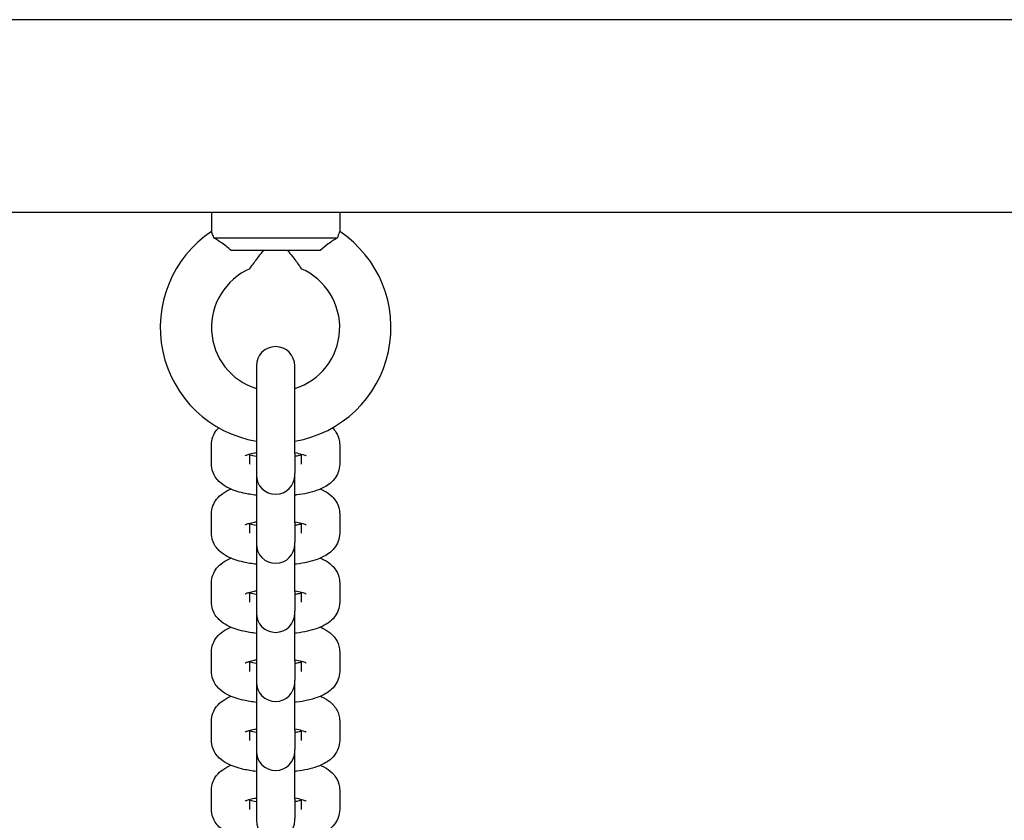
# Model space of a CAD drawing. Units: millimetres. Extents: x 13401 to 30448, y -7819 to -1446.
# Drawn here: x 24954 to 25107, y -4461 to -4336 of the extents above; entities that cross this region are included whole.
import ezdxf

# ---------------------------------------------------------------- set-up
doc = ezdxf.new("R2010")
doc.units = ezdxf.units.MM
doc.header["$LTSCALE"] = 50
doc.layers.add('Widoczne (ISO)', color=7, linetype='Continuous', lineweight=25)

msp = doc.modelspace()

# ---------------------------------------------------------------- linework, layer by layer
at = {"layer": 'Widoczne (ISO)'}
for p, q in [((26163.76347, -4336.25115), (24721.76347, -4336.25115)), ((24721.76347, -4366.25115), (26163.76347, -4366.25115)), ((24983.76347, -4366.25115), (24983.76347, -4369.28453)), ((25003.76347, -4366.25115), (25003.76347, -4369.28453)), ((24984.11982, -4370.25115), (25003.40712, -4370.25115)), ((25000.69314, -4372.25115), (24986.83379, -4372.25115)), ((24990.76347, -4390.25115), (24990.76347, -4403.95612)), ((24996.76347, -4403.95612), (24996.76347, -4390.25115)), ((24983.76347, -4405.58171), (24983.76347, -4402.56548)), ((25003.76347, -4402.56548), (25003.76347, -4405.58171)), ((24989.76347, -4405.58171), (24989.76347, -4403.99329)), ((24990.76347, -4403.95612), (24990.76347, -4406.97236)), ((24996.76347, -4403.95612), (24996.76347, -4406.97236)), ((24997.76347, -4403.99329), (24997.76347, -4405.58171)), ((24990.76347, -4406.97236), (24990.76347, -4407.26739)), ((24990.76347, -4407.26739), (24990.76347, -4414.72839)), ((24996.76347, -4407.26739), (24996.76347, -4406.97236)), ((24996.76347, -4414.72839), (24996.76347, -4407.26739)), ((24983.76347, -4416.35398), (24983.76347, -4413.33775)), ((25003.76347, -4413.33775), (25003.76347, -4416.35398)), ((24989.76347, -4416.35398), (24989.76347, -4414.76556)), ((24990.76347, -4414.72839), (24990.76347, -4417.74463)), ((24996.76347, -4414.72839), (24996.76347, -4417.74463)), ((24997.76347, -4414.76556), (24997.76347, -4416.35398)), ((24990.76347, -4417.74463), (24990.76347, -4418.03966)), ((24990.76347, -4418.03966), (24990.76347, -4425.50067)), ((24996.76347, -4418.03966), (24996.76347, -4417.74463)), ((24996.76347, -4425.50067), (24996.76347, -4418.03966)), ((24983.76347, -4427.12626), (24983.76347, -4424.11002)), ((25003.76347, -4424.11002), (25003.76347, -4427.12626)), ((24989.76347, -4427.12626), (24989.76347, -4425.53783)), ((24990.76347, -4425.50067), (24990.76347, -4428.5169)), ((24996.76347, -4425.50067), (24996.76347, -4428.5169)), ((24997.76347, -4425.53783), (24997.76347, -4427.12626)), ((24990.76347, -4428.5169), (24990.76347, -4428.81193)), ((24990.76347, -4428.81193), (24990.76347, -4436.27294)), ((24996.76347, -4428.81193), (24996.76347, -4428.5169)), ((24996.76347, -4436.27294), (24996.76347, -4428.81193)), ((24983.76347, -4437.89853), (24983.76347, -4434.88229)), ((25003.76347, -4434.88229), (25003.76347, -4437.89853)), ((24989.76347, -4437.89853), (24989.76347, -4436.31011)), ((24990.76347, -4436.27294), (24990.76347, -4439.28917)), ((24996.76347, -4436.27294), (24996.76347, -4439.28917)), ((24997.76347, -4436.31011), (24997.76347, -4437.89853)), ((24990.76347, -4439.28917), (24990.76347, -4439.58421)), ((24996.76347, -4439.58421), (24996.76347, -4439.28917)), ((24990.76347, -4439.58421), (24990.76347, -4447.04521)), ((24996.76347, -4447.04521), (24996.76347, -4439.58421)), ((24983.76347, -4448.6708), (24983.76347, -4445.65456)), ((25003.76347, -4445.65456), (25003.76347, -4448.6708)), ((24989.76347, -4448.6708), (24989.76347, -4447.08238)), ((24990.76347, -4447.04521), (24990.76347, -4450.06145)), ((24996.76347, -4447.04521), (24996.76347, -4450.06145)), ((24997.76347, -4447.08238), (24997.76347, -4448.6708)), ((24990.76347, -4450.06145), (24990.76347, -4450.35648)), ((24996.76347, -4450.35648), (24996.76347, -4450.06145)), ((24990.76347, -4450.35648), (24990.76347, -4457.81748)), ((24996.76347, -4457.81748), (24996.76347, -4450.35648)), ((24983.76347, -4459.44307), (24983.76347, -4456.42683)), ((25003.76347, -4456.42683), (25003.76347, -4459.44307)), ((24989.76347, -4459.44307), (24989.76347, -4457.85465)), ((24990.76347, -4457.81748), (24990.76347, -4460.83372)), ((24996.76347, -4457.81748), (24996.76347, -4460.83372)), ((24997.76347, -4457.85465), (24997.76347, -4459.44307)), ((24990.76347, -4460.83372), (24990.76347, -4461.12875)), ((24996.76347, -4461.12875), (24996.76347, -4460.83372))]:
    msp.add_line(p, q, dxfattribs=at)
for centre, radius, start, end in [((24993.76347, -4384.25115), 18, 123.7489886, 260.4059318), ((24993.76347, -4384.25115), 18, 279.5940682, 56.2510114), ((24993.76347, -4384.25115), 10, 113.5781785, 252.5423969), ((24993.76347, -4384.25115), 10, 287.4576031, 66.4218215), ((24993.76347, -4390.25115), 3, 0, 180), ((24993.76347, -4407.26739), 3, 180, 0), ((24993.76347, -4418.03966), 3, 180, 0), ((24993.76347, -4428.81193), 3, 180, 0), ((24993.76347, -4439.58421), 3, 180, 0), ((24993.76347, -4450.35648), 3, 180, 0), ((24993.76347, -4461.12875), 3, 180, 0)]:
    msp.add_arc(centre, radius, start, end, dxfattribs=at)
for points, knots in [([(24984.11982, -4370.25115), (24984.08334, -4370.1339), (24984.0474, -4370.02604), (24983.9176, -4369.6542), (24983.83946, -4369.46556), (24983.7752, -4369.31164), (24983.76374, -4369.28441), (24983.76371, -4369.28443)], [-0.9808365471, -0.9808365471, -0.9808365471, -0.9808365471, -0.9144878196, -0.9144878196, -0.7289996011, -0.7289996011, -0.6275044469, -0.6275044469, -0.6275044469, -0.6275044469]), ([(24986.83379, -4372.25115), (24986.57142, -4372.01794), (24986.29908, -4371.79424), (24985.75383, -4371.37047), (24985.48125, -4371.17073), (24984.81457, -4370.70105), (24984.43737, -4370.45339), (24984.11982, -4370.25115)], [-0.3745965432, -0.3745965432, -0.3745965432, -0.3745965432, -0.2692057539, -0.2692057539, -0.1632948752, -0.1632948752, -0.0000025415, -0.0000025415, -0.0000025415, -0.0000025415]), ([(25003.40712, -4370.25115), (25003.20488, -4370.37995), (25002.97818, -4370.5274), (25002.4897, -4370.85715), (25002.22855, -4371.03915), (25001.54005, -4371.54347), (25001.10455, -4371.88546), (25000.69314, -4372.25115)], [-0.3741287408, -0.3741287408, -0.3741287408, -0.3741287408, -0.2702622506, -0.2702622506, -0.1652288966, -0.1652288966, 0, 0, 0, 0]), ([(25003.76322, -4369.28443), (25003.76325, -4369.28444), (25003.75544, -4369.30315), (25003.70558, -4369.42169), (25003.63503, -4369.58942), (25003.50171, -4369.96025), (25003.45493, -4370.09747), (25003.40712, -4370.25115)], [-0.6275044469, -0.6275044469, -0.6275044469, -0.6275044469, -0.5434159526, -0.5434159526, -0.3610807818, -0.3610807818, -0.2742139843, -0.2742139843, -0.2742139843, -0.2742139843]), ([(24989.76346, -4375.086), (24989.76346, -4375.086), (24989.7645, -4375.08443), (24989.77927, -4375.06187), (24989.83011, -4374.98398), (24990.02558, -4374.69246), (24990.19892, -4374.43943), (24990.72506, -4373.70936), (24991.17229, -4373.12165), (24991.77898, -4372.40042), (24991.84222, -4372.32594), (24991.90632, -4372.25115)], [-0.8826674368, -0.8826674368, -0.8826674368, -0.8826674368, -0.8634754499, -0.8634754499, -0.7464682143, -0.7464682143, -0.5791285242, -0.5791285242, -0.3064641509, -0.3064641509, -0.2752591031, -0.2752591031, -0.2752591031, -0.2752591031]), ([(24995.62061, -4372.25115), (24995.68472, -4372.32594), (24995.74795, -4372.40042), (24996.35464, -4373.12165), (24996.80187, -4373.70936), (24997.32801, -4374.43943), (24997.50135, -4374.69246), (24997.69682, -4374.98398), (24997.74766, -4375.06187), (24997.76244, -4375.08443), (24997.76347, -4375.086), (24997.76348, -4375.086)], [-1.4608644586, -1.4608644586, -1.4608644586, -1.4608644586, -1.4308627528, -1.4308627528, -1.1687129763, -1.1687129763, -1.0078263088, -1.0078263088, -0.8953311548, -0.8953311548, -0.8768792572, -0.8768792572, -0.8768792572, -0.8768792572]), ([(24983.76347, -4402.56548), (24983.76347, -4402.13207), (24983.84671, -4401.70216), (24984.13536, -4400.9108), (24984.34714, -4400.56256), (24984.6743, -4400.14379), (24984.78224, -4400.02278), (24984.8909, -4399.91249)], [3.1415926536, 3.1415926536, 3.1415926536, 3.1415926536, 3.2459909703, 3.2459909703, 3.3623533058, 3.3623533058, 3.4173832467, 3.4173832467, 3.4173832467, 3.4173832467]), ([(25002.63604, -4399.91249), (25002.8181, -4400.09729), (25002.99893, -4400.3124), (25003.42111, -4400.96557), (25003.64227, -4401.47465), (25003.75065, -4402.21792), (25003.76347, -4402.39168), (25003.76347, -4402.56548)], [6.0073947141, 6.0073947141, 6.0073947141, 6.0073947141, 6.0995990524, 6.0995990524, 6.2413207164, 6.2413207164, 6.2831853072, 6.2831853072, 6.2831853072, 6.2831853072]), ([(24988.99279, -4404.26991), (24988.99279, -4404.26991), (24988.99415, -4404.26907), (24989.01126, -4404.25924), (24989.06377, -4404.23134), (24989.2522, -4404.15217), (24989.40619, -4404.0964), (24989.83496, -4403.96989), (24990.13027, -4403.89849), (24990.56126, -4403.81672), (24990.66091, -4403.79905), (24990.76347, -4403.78211)], [3.5794729156, 3.5794729156, 3.5794729156, 3.5794729156, 3.6048795218, 3.6048795218, 3.7413162323, 3.7413162323, 3.9136035566, 3.9136035566, 4.1286969213, 4.1286969213, 4.1906347765, 4.1906347765, 4.1906347765, 4.1906347765]), ([(24996.76347, -4403.78211), (24997.16769, -4403.84886), (24997.52713, -4403.92778), (24998.08023, -4404.08058), (24998.28626, -4404.15532), (24998.48958, -4404.2439), (24998.53415, -4404.26991), (24998.53415, -4404.26991)], [5.2341431842, 5.2341431842, 5.2341431842, 5.2341431842, 5.4782707082, 5.4782707082, 5.7002572874, 5.7002572874, 5.8453050452, 5.8453050452, 5.8453050452, 5.8453050452]), ([(24997.76347, -4404.1539), (24997.55904, -4404.20872), (24997.32249, -4404.26277), (24996.96567, -4404.33047), (24996.86602, -4404.34814), (24996.76347, -4404.36508)], [0.8196860857, 0.8196860857, 0.8196860857, 0.8196860857, 0.9871042677, 0.9871042677, 1.049042123, 1.049042123, 1.049042123, 1.049042123]), ([(24990.76347, -4410.42239), (24990.07365, -4410.34134), (24989.40987, -4410.23167), (24987.85932, -4409.88206), (24987.02237, -4409.62236), (24985.78719, -4408.9704), (24985.35984, -4408.69847), (24984.73708, -4408.08335), (24984.54106, -4407.85498), (24984.10582, -4407.18162), (24983.88467, -4406.67253), (24983.77628, -4405.92927), (24983.76347, -4405.75551), (24983.76347, -4405.58171)], [1.959039005, 1.959039005, 1.959039005, 1.959039005, 2.236278186, 2.236278186, 2.643180542, 2.643180542, 2.858569195, 2.858569195, 2.958006399, 2.958006399, 3.099728063, 3.099728063, 3.141592654, 3.141592654, 3.141592654, 3.141592654]), ([(25003.76347, -4405.58171), (25003.76347, -4406.01511), (25003.68023, -4406.44503), (25003.39158, -4407.23639), (25003.17979, -4407.58462), (25002.6537, -4408.25803), (25002.33145, -4408.53604), (25001.4368, -4409.17947), (25000.86465, -4409.43704), (24999.28107, -4410.00887), (24998.20599, -4410.23635), (24996.94855, -4410.40006), (24996.85624, -4410.41149), (24996.76347, -4410.42239)], [0, 0, 0, 0, 0.104398317, 0.104398317, 0.220760652, 0.220760652, 0.380006646, 0.380006646, 0.671999612, 0.671999612, 1.145269944, 1.145269944, 1.182553649, 1.182553649, 1.182553649, 1.182553649]), ([(24983.76347, -4413.33775), (24983.76347, -4412.90434), (24983.84671, -4412.47443), (24984.13536, -4411.68307), (24984.34714, -4411.33484), (24984.87323, -4410.66143), (24985.19548, -4410.38342), (24985.92931, -4409.85565), (24986.34367, -4409.64204), (24986.76942, -4409.45973)], [3.1415926536, 3.1415926536, 3.1415926536, 3.1415926536, 3.2459909703, 3.2459909703, 3.3623533058, 3.3623533058, 3.5215992991, 3.5215992991, 3.7324780459, 3.7324780459, 3.7324780459, 3.7324780459]), ([(25000.75752, -4409.45973), (25000.94422, -4409.53967), (25001.12867, -4409.62652), (25001.73975, -4409.94905), (25002.16709, -4410.22099), (25002.78985, -4410.83611), (25002.98587, -4411.06448), (25003.42111, -4411.73784), (25003.64227, -4412.24692), (25003.75065, -4412.99019), (25003.76347, -4413.16395), (25003.76347, -4413.33775)], [5.6922999149, 5.6922999149, 5.6922999149, 5.6922999149, 5.7847731954, 5.7847731954, 6.0001618487, 6.0001618487, 6.0995990524, 6.0995990524, 6.2413207164, 6.2413207164, 6.2831853072, 6.2831853072, 6.2831853072, 6.2831853072]), ([(24988.99279, -4415.04218), (24988.99279, -4415.04218), (24988.99415, -4415.04135), (24989.01126, -4415.03151), (24989.06377, -4415.00361), (24989.2522, -4414.92444), (24989.40619, -4414.86867), (24989.83496, -4414.74216), (24990.13027, -4414.67076), (24990.56126, -4414.58899), (24990.66091, -4414.57132), (24990.76347, -4414.55438)], [3.5794729156, 3.5794729156, 3.5794729156, 3.5794729156, 3.6048795218, 3.6048795218, 3.7413162323, 3.7413162323, 3.9136035566, 3.9136035566, 4.1286969213, 4.1286969213, 4.1906347765, 4.1906347765, 4.1906347765, 4.1906347765]), ([(24996.76347, -4414.55438), (24997.16769, -4414.62114), (24997.52713, -4414.70006), (24998.08023, -4414.85286), (24998.28626, -4414.92759), (24998.48958, -4415.01618), (24998.53415, -4415.04218), (24998.53415, -4415.04218)], [5.2341431842, 5.2341431842, 5.2341431842, 5.2341431842, 5.4782707082, 5.4782707082, 5.7002572874, 5.7002572874, 5.8453050452, 5.8453050452, 5.8453050452, 5.8453050452]), ([(24997.76347, -4414.92617), (24997.55904, -4414.981), (24997.32249, -4415.03504), (24996.96567, -4415.10274), (24996.86602, -4415.12041), (24996.76347, -4415.13735)], [0.8196860857, 0.8196860857, 0.8196860857, 0.8196860857, 0.9871042677, 0.9871042677, 1.049042123, 1.049042123, 1.049042123, 1.049042123]), ([(24990.76347, -4421.19466), (24990.07365, -4421.11361), (24989.40987, -4421.00394), (24987.85932, -4420.65433), (24987.02237, -4420.39463), (24985.78719, -4419.74268), (24985.35984, -4419.47074), (24984.73708, -4418.85562), (24984.54106, -4418.62725), (24984.10582, -4417.95389), (24983.88467, -4417.44481), (24983.77628, -4416.70154), (24983.76347, -4416.52778), (24983.76347, -4416.35398)], [1.959039005, 1.959039005, 1.959039005, 1.959039005, 2.236278186, 2.236278186, 2.643180542, 2.643180542, 2.858569195, 2.858569195, 2.958006399, 2.958006399, 3.099728063, 3.099728063, 3.141592654, 3.141592654, 3.141592654, 3.141592654]), ([(25003.76347, -4416.35398), (25003.76347, -4416.78739), (25003.68023, -4417.2173), (25003.39158, -4418.00866), (25003.17979, -4418.3569), (25002.6537, -4419.0303), (25002.33145, -4419.30831), (25001.4368, -4419.95174), (25000.86465, -4420.20931), (24999.28107, -4420.78114), (24998.20599, -4421.00863), (24996.94855, -4421.17233), (24996.85624, -4421.18376), (24996.76347, -4421.19466)], [0, 0, 0, 0, 0.104398317, 0.104398317, 0.220760652, 0.220760652, 0.380006646, 0.380006646, 0.671999612, 0.671999612, 1.145269944, 1.145269944, 1.182553649, 1.182553649, 1.182553649, 1.182553649]), ([(24983.76347, -4424.11002), (24983.76347, -4423.67662), (24983.84671, -4423.2467), (24984.13536, -4422.45534), (24984.34714, -4422.10711), (24984.87323, -4421.4337), (24985.19548, -4421.15569), (24985.92931, -4420.62792), (24986.34367, -4420.41431), (24986.76942, -4420.232)], [3.1415926536, 3.1415926536, 3.1415926536, 3.1415926536, 3.2459909703, 3.2459909703, 3.3623533058, 3.3623533058, 3.5215992991, 3.5215992991, 3.7324780459, 3.7324780459, 3.7324780459, 3.7324780459]), ([(25000.75752, -4420.232), (25000.94422, -4420.31195), (25001.12867, -4420.39879), (25001.73975, -4420.72133), (25002.16709, -4420.99326), (25002.78985, -4421.60838), (25002.98587, -4421.83675), (25003.42111, -4422.51011), (25003.64227, -4423.0192), (25003.75065, -4423.76247), (25003.76347, -4423.93622), (25003.76347, -4424.11002)], [5.6922999149, 5.6922999149, 5.6922999149, 5.6922999149, 5.7847731954, 5.7847731954, 6.0001618487, 6.0001618487, 6.0995990524, 6.0995990524, 6.2413207164, 6.2413207164, 6.2831853072, 6.2831853072, 6.2831853072, 6.2831853072]), ([(24988.99279, -4425.81445), (24988.99279, -4425.81445), (24988.99415, -4425.81362), (24989.01126, -4425.80378), (24989.06377, -4425.77588), (24989.2522, -4425.69671), (24989.40619, -4425.64094), (24989.83496, -4425.51443), (24990.13027, -4425.44303), (24990.56126, -4425.36126), (24990.66091, -4425.34359), (24990.76347, -4425.32665)], [3.5794729156, 3.5794729156, 3.5794729156, 3.5794729156, 3.6048795218, 3.6048795218, 3.7413162323, 3.7413162323, 3.9136035566, 3.9136035566, 4.1286969213, 4.1286969213, 4.1906347765, 4.1906347765, 4.1906347765, 4.1906347765]), ([(24996.76347, -4425.32665), (24997.16769, -4425.39341), (24997.52713, -4425.47233), (24998.08023, -4425.62513), (24998.28626, -4425.69987), (24998.48958, -4425.78845), (24998.53415, -4425.81445), (24998.53415, -4425.81445)], [5.2341431842, 5.2341431842, 5.2341431842, 5.2341431842, 5.4782707082, 5.4782707082, 5.7002572874, 5.7002572874, 5.8453050452, 5.8453050452, 5.8453050452, 5.8453050452]), ([(24997.76347, -4425.69844), (24997.55904, -4425.75327), (24997.32249, -4425.80732), (24996.96567, -4425.87501), (24996.86602, -4425.89269), (24996.76347, -4425.90962)], [0.8196860857, 0.8196860857, 0.8196860857, 0.8196860857, 0.9871042677, 0.9871042677, 1.049042123, 1.049042123, 1.049042123, 1.049042123]), ([(24990.76347, -4431.96693), (24990.07365, -4431.88588), (24989.40987, -4431.77621), (24987.85932, -4431.4266), (24987.02237, -4431.1669), (24985.78719, -4430.51495), (24985.35984, -4430.24301), (24984.73708, -4429.62789), (24984.54106, -4429.39952), (24984.10582, -4428.72617), (24983.88467, -4428.21708), (24983.77628, -4427.47381), (24983.76347, -4427.30005), (24983.76347, -4427.12626)], [1.959039005, 1.959039005, 1.959039005, 1.959039005, 2.236278186, 2.236278186, 2.643180542, 2.643180542, 2.858569195, 2.858569195, 2.958006399, 2.958006399, 3.099728063, 3.099728063, 3.141592654, 3.141592654, 3.141592654, 3.141592654]), ([(25003.76347, -4427.12626), (25003.76347, -4427.55966), (25003.68023, -4427.98957), (25003.39158, -4428.78093), (25003.17979, -4429.12917), (25002.6537, -4429.80257), (25002.33145, -4430.08059), (25001.4368, -4430.72402), (25000.86465, -4430.98158), (24999.28107, -4431.55341), (24998.20599, -4431.7809), (24996.94855, -4431.94461), (24996.85624, -4431.95603), (24996.76347, -4431.96693)], [0, 0, 0, 0, 0.104398317, 0.104398317, 0.220760652, 0.220760652, 0.380006646, 0.380006646, 0.671999612, 0.671999612, 1.145269944, 1.145269944, 1.182553649, 1.182553649, 1.182553649, 1.182553649]), ([(24983.76347, -4434.88229), (24983.76347, -4434.44889), (24983.84671, -4434.01897), (24984.13536, -4433.22761), (24984.34714, -4432.87938), (24984.87323, -4432.20597), (24985.19548, -4431.92796), (24985.92931, -4431.40019), (24986.34367, -4431.18658), (24986.76942, -4431.00427)], [3.1415926536, 3.1415926536, 3.1415926536, 3.1415926536, 3.2459909703, 3.2459909703, 3.3623533058, 3.3623533058, 3.5215992991, 3.5215992991, 3.7324780459, 3.7324780459, 3.7324780459, 3.7324780459]), ([(25000.75752, -4431.00427), (25000.94422, -4431.08422), (25001.12867, -4431.17106), (25001.73975, -4431.4936), (25002.16709, -4431.76553), (25002.78985, -4432.38065), (25002.98587, -4432.60902), (25003.42111, -4433.28238), (25003.64227, -4433.79147), (25003.75065, -4434.53474), (25003.76347, -4434.70849), (25003.76347, -4434.88229)], [5.6922999149, 5.6922999149, 5.6922999149, 5.6922999149, 5.7847731954, 5.7847731954, 6.0001618487, 6.0001618487, 6.0995990524, 6.0995990524, 6.2413207164, 6.2413207164, 6.2831853072, 6.2831853072, 6.2831853072, 6.2831853072]), ([(24988.99279, -4436.58673), (24988.99279, -4436.58673), (24988.99415, -4436.58589), (24989.01126, -4436.57605), (24989.06377, -4436.54815), (24989.2522, -4436.46898), (24989.40619, -4436.41321), (24989.83496, -4436.2867), (24990.13027, -4436.2153), (24990.56126, -4436.13353), (24990.66091, -4436.11586), (24990.76347, -4436.09892)], [3.5794729156, 3.5794729156, 3.5794729156, 3.5794729156, 3.6048795218, 3.6048795218, 3.7413162323, 3.7413162323, 3.9136035566, 3.9136035566, 4.1286969213, 4.1286969213, 4.1906347765, 4.1906347765, 4.1906347765, 4.1906347765]), ([(24996.76347, -4436.09892), (24997.16769, -4436.16568), (24997.52713, -4436.2446), (24998.08023, -4436.3974), (24998.28626, -4436.47214), (24998.48958, -4436.56072), (24998.53415, -4436.58673), (24998.53415, -4436.58673)], [5.2341431842, 5.2341431842, 5.2341431842, 5.2341431842, 5.4782707082, 5.4782707082, 5.7002572874, 5.7002572874, 5.8453050452, 5.8453050452, 5.8453050452, 5.8453050452]), ([(24997.76347, -4436.47071), (24997.55904, -4436.52554), (24997.32249, -4436.57959), (24996.96567, -4436.64729), (24996.86602, -4436.66496), (24996.76347, -4436.68189)], [0.8196860857, 0.8196860857, 0.8196860857, 0.8196860857, 0.9871042677, 0.9871042677, 1.049042123, 1.049042123, 1.049042123, 1.049042123]), ([(24990.76347, -4442.7392), (24990.07365, -4442.65816), (24989.40987, -4442.54849), (24987.85932, -4442.19887), (24987.02237, -4441.93917), (24985.78719, -4441.28722), (24985.35984, -4441.01528), (24984.73708, -4440.40017), (24984.54106, -4440.17179), (24984.10582, -4439.49844), (24983.88467, -4438.98935), (24983.77628, -4438.24608), (24983.76347, -4438.07233), (24983.76347, -4437.89853)], [1.959039005, 1.959039005, 1.959039005, 1.959039005, 2.236278186, 2.236278186, 2.643180542, 2.643180542, 2.858569195, 2.858569195, 2.958006399, 2.958006399, 3.099728063, 3.099728063, 3.141592654, 3.141592654, 3.141592654, 3.141592654]), ([(25003.76347, -4437.89853), (25003.76347, -4438.33193), (25003.68023, -4438.76185), (25003.39158, -4439.5532), (25003.17979, -4439.90144), (25002.6537, -4440.57484), (25002.33145, -4440.85286), (25001.4368, -4441.49629), (25000.86465, -4441.75385), (24999.28107, -4442.32569), (24998.20599, -4442.55317), (24996.94855, -4442.71688), (24996.85624, -4442.7283), (24996.76347, -4442.7392)], [0, 0, 0, 0, 0.104398317, 0.104398317, 0.220760652, 0.220760652, 0.380006646, 0.380006646, 0.671999612, 0.671999612, 1.145269944, 1.145269944, 1.182553649, 1.182553649, 1.182553649, 1.182553649]), ([(24983.76347, -4445.65456), (24983.76347, -4445.22116), (24983.84671, -4444.79124), (24984.13536, -4443.99988), (24984.34714, -4443.65165), (24984.87323, -4442.97825), (24985.19548, -4442.70023), (24985.92931, -4442.17246), (24986.34367, -4441.95885), (24986.76942, -4441.77654)], [3.1415926536, 3.1415926536, 3.1415926536, 3.1415926536, 3.2459909703, 3.2459909703, 3.3623533058, 3.3623533058, 3.5215992991, 3.5215992991, 3.7324780459, 3.7324780459, 3.7324780459, 3.7324780459]), ([(25000.75752, -4441.77654), (25000.94422, -4441.85649), (25001.12867, -4441.94333), (25001.73975, -4442.26587), (25002.16709, -4442.53781), (25002.78985, -4443.15292), (25002.98587, -4443.38129), (25003.42111, -4444.05465), (25003.64227, -4444.56374), (25003.75065, -4445.30701), (25003.76347, -4445.48076), (25003.76347, -4445.65456)], [5.6922999149, 5.6922999149, 5.6922999149, 5.6922999149, 5.7847731954, 5.7847731954, 6.0001618487, 6.0001618487, 6.0995990524, 6.0995990524, 6.2413207164, 6.2413207164, 6.2831853072, 6.2831853072, 6.2831853072, 6.2831853072]), ([(24988.99279, -4447.359), (24988.99279, -4447.359), (24988.99415, -4447.35816), (24989.01126, -4447.34833), (24989.06377, -4447.32042), (24989.2522, -4447.24126), (24989.40619, -4447.18549), (24989.83496, -4447.05898), (24990.13027, -4446.98757), (24990.56126, -4446.9058), (24990.66091, -4446.88813), (24990.76347, -4446.8712)], [3.5794729156, 3.5794729156, 3.5794729156, 3.5794729156, 3.6048795218, 3.6048795218, 3.7413162323, 3.7413162323, 3.9136035566, 3.9136035566, 4.1286969213, 4.1286969213, 4.1906347765, 4.1906347765, 4.1906347765, 4.1906347765]), ([(24996.76347, -4446.8712), (24997.16769, -4446.93795), (24997.52713, -4447.01687), (24998.08023, -4447.16967), (24998.28626, -4447.24441), (24998.48958, -4447.33299), (24998.53415, -4447.359), (24998.53415, -4447.359)], [5.2341431842, 5.2341431842, 5.2341431842, 5.2341431842, 5.4782707082, 5.4782707082, 5.7002572874, 5.7002572874, 5.8453050452, 5.8453050452, 5.8453050452, 5.8453050452]), ([(24997.76347, -4447.24298), (24997.55904, -4447.29781), (24997.32249, -4447.35186), (24996.96567, -4447.41956), (24996.86602, -4447.43723), (24996.76347, -4447.45417)], [0.8196860857, 0.8196860857, 0.8196860857, 0.8196860857, 0.9871042677, 0.9871042677, 1.049042123, 1.049042123, 1.049042123, 1.049042123]), ([(24990.76347, -4453.51147), (24990.07365, -4453.43043), (24989.40987, -4453.32076), (24987.85932, -4452.97114), (24987.02237, -4452.71144), (24985.78719, -4452.05949), (24985.35984, -4451.78756), (24984.73708, -4451.17244), (24984.54106, -4450.94407), (24984.10582, -4450.27071), (24983.88467, -4449.76162), (24983.77628, -4449.01835), (24983.76347, -4448.8446), (24983.76347, -4448.6708)], [1.959039005, 1.959039005, 1.959039005, 1.959039005, 2.236278186, 2.236278186, 2.643180542, 2.643180542, 2.858569195, 2.858569195, 2.958006399, 2.958006399, 3.099728063, 3.099728063, 3.141592654, 3.141592654, 3.141592654, 3.141592654]), ([(25003.76347, -4448.6708), (25003.76347, -4449.1042), (25003.68023, -4449.53412), (25003.39158, -4450.32548), (25003.17979, -4450.67371), (25002.6537, -4451.34712), (25002.33145, -4451.62513), (25001.4368, -4452.26856), (25000.86465, -4452.52612), (24999.28107, -4453.09796), (24998.20599, -4453.32544), (24996.94855, -4453.48915), (24996.85624, -4453.50058), (24996.76347, -4453.51147)], [0, 0, 0, 0, 0.104398317, 0.104398317, 0.220760652, 0.220760652, 0.380006646, 0.380006646, 0.671999612, 0.671999612, 1.145269944, 1.145269944, 1.182553649, 1.182553649, 1.182553649, 1.182553649]), ([(24983.76347, -4456.42683), (24983.76347, -4455.99343), (24983.84671, -4455.56352), (24984.13536, -4454.77216), (24984.34714, -4454.42392), (24984.87323, -4453.75052), (24985.19548, -4453.4725), (24985.92931, -4452.94474), (24986.34367, -4452.73113), (24986.76942, -4452.54882)], [3.1415926536, 3.1415926536, 3.1415926536, 3.1415926536, 3.2459909703, 3.2459909703, 3.3623533058, 3.3623533058, 3.5215992991, 3.5215992991, 3.7324780459, 3.7324780459, 3.7324780459, 3.7324780459]), ([(25000.75752, -4452.54882), (25000.94422, -4452.62876), (25001.12867, -4452.71561), (25001.73975, -4453.03814), (25002.16709, -4453.31008), (25002.78985, -4453.9252), (25002.98587, -4454.15357), (25003.42111, -4454.82692), (25003.64227, -4455.33601), (25003.75065, -4456.07928), (25003.76347, -4456.25304), (25003.76347, -4456.42683)], [5.6922999149, 5.6922999149, 5.6922999149, 5.6922999149, 5.7847731954, 5.7847731954, 6.0001618487, 6.0001618487, 6.0995990524, 6.0995990524, 6.2413207164, 6.2413207164, 6.2831853072, 6.2831853072, 6.2831853072, 6.2831853072]), ([(24988.99279, -4458.13127), (24988.99279, -4458.13127), (24988.99415, -4458.13043), (24989.01126, -4458.1206), (24989.06377, -4458.09269), (24989.2522, -4458.01353), (24989.40619, -4457.95776), (24989.83496, -4457.83125), (24990.13027, -4457.75985), (24990.56126, -4457.67808), (24990.66091, -4457.6604), (24990.76347, -4457.64347)], [3.5794729156, 3.5794729156, 3.5794729156, 3.5794729156, 3.6048795218, 3.6048795218, 3.7413162323, 3.7413162323, 3.9136035566, 3.9136035566, 4.1286969213, 4.1286969213, 4.1906347765, 4.1906347765, 4.1906347765, 4.1906347765]), ([(24996.76347, -4457.64347), (24997.16769, -4457.71022), (24997.52713, -4457.78914), (24998.08023, -4457.94194), (24998.28626, -4458.01668), (24998.48958, -4458.10526), (24998.53415, -4458.13127), (24998.53415, -4458.13127)], [5.2341431842, 5.2341431842, 5.2341431842, 5.2341431842, 5.4782707082, 5.4782707082, 5.7002572874, 5.7002572874, 5.8453050452, 5.8453050452, 5.8453050452, 5.8453050452]), ([(24990.76347, -4464.28375), (24990.07365, -4464.2027), (24989.40987, -4464.09303), (24987.85932, -4463.74342), (24987.02237, -4463.48372), (24985.78719, -4462.83176), (24985.35984, -4462.55983), (24984.73708, -4461.94471), (24984.54106, -4461.71634), (24984.10582, -4461.04298), (24983.88467, -4460.53389), (24983.77628, -4459.79062), (24983.76347, -4459.61687), (24983.76347, -4459.44307)], [1.959039005, 1.959039005, 1.959039005, 1.959039005, 2.236278186, 2.236278186, 2.643180542, 2.643180542, 2.858569195, 2.858569195, 2.958006399, 2.958006399, 3.099728063, 3.099728063, 3.141592654, 3.141592654, 3.141592654, 3.141592654]), ([(24997.76347, -4458.01526), (24997.55904, -4458.07008), (24997.32249, -4458.12413), (24996.96567, -4458.19183), (24996.86602, -4458.2095), (24996.76347, -4458.22644)], [0.8196860857, 0.8196860857, 0.8196860857, 0.8196860857, 0.9871042677, 0.9871042677, 1.049042123, 1.049042123, 1.049042123, 1.049042123]), ([(25003.76347, -4459.44307), (25003.76347, -4459.87647), (25003.68023, -4460.30639), (25003.39158, -4461.09775), (25003.17979, -4461.44598), (25002.6537, -4462.11939), (25002.33145, -4462.3974), (25001.4368, -4463.04083), (25000.86465, -4463.2984), (24999.28107, -4463.87023), (24998.20599, -4464.09771), (24996.94855, -4464.26142), (24996.85624, -4464.27285), (24996.76347, -4464.28375)], [0, 0, 0, 0, 0.104398317, 0.104398317, 0.220760652, 0.220760652, 0.380006646, 0.380006646, 0.671999612, 0.671999612, 1.145269944, 1.145269944, 1.182553649, 1.182553649, 1.182553649, 1.182553649])]:
    msp.add_open_spline(points, degree=3, knots=knots, dxfattribs=at)
for points in [[(24990.76347, -4404.36508), (24990.3837, -4404.30236), (24990.04352, -4404.22901), (24989.76347, -4404.1539)], [(24990.76347, -4415.13735), (24990.3837, -4415.07463), (24990.04352, -4415.00128), (24989.76347, -4414.92617)], [(24990.76347, -4425.90962), (24990.3837, -4425.84691), (24990.04352, -4425.77355), (24989.76347, -4425.69844)], [(24990.76347, -4436.68189), (24990.3837, -4436.61918), (24990.04352, -4436.54582), (24989.76347, -4436.47071)], [(24990.76347, -4447.45417), (24990.3837, -4447.39145), (24990.04352, -4447.3181), (24989.76347, -4447.24298)], [(24990.76347, -4458.22644), (24990.3837, -4458.16372), (24990.04352, -4458.09037), (24989.76347, -4458.01526)]]:
    msp.add_open_spline(points, degree=3, dxfattribs=at)

doc.saveas('drawing.dxf')
